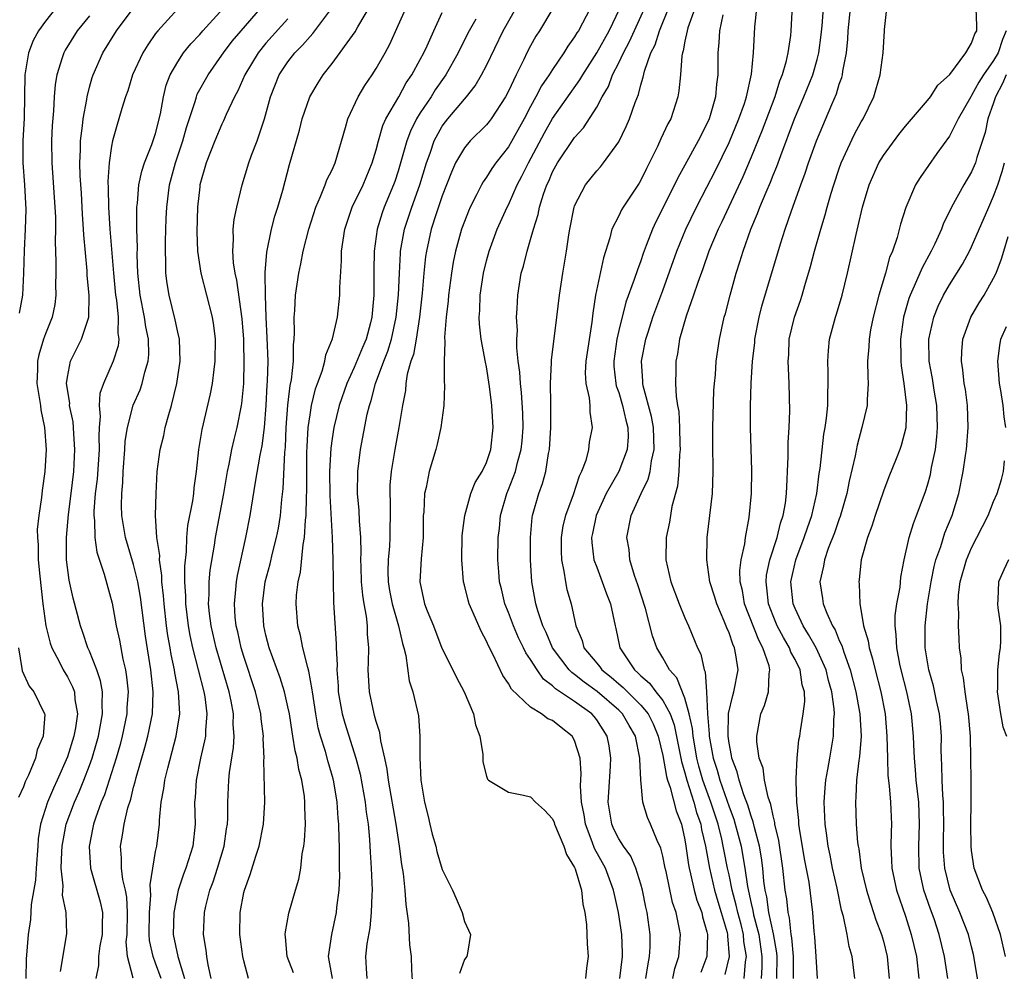
# Model space of a CAD drawing. Units: inches. Extents: x 2514000 to 2517000, y 1539000 to 1542000.
# Drawn here: x 2514305 to 2514394, y 1539610 to 1539696 of the extents above; entities that cross this region are included whole.
import ezdxf

# ---------------------------------------------------------------- set-up
doc = ezdxf.new("R2010")
doc.units = ezdxf.units.IN
doc.header["$MEASUREMENT"] = 0
doc.layers.add('LD25141539_2ft', color=92, linetype='Continuous')

msp = doc.modelspace()

# ---------------------------------------------------------------- linework, layer by layer
at = {"layer": 'LD25141539_2ft'}
for points, elevation in [([(2514373.35, 1539609), (2514373.356, 1539611), (2514373.33, 1539611.33), (2514373.039, 1539613.039), (2514372.609, 1539615), (2514372.418, 1539616.418), (2514372.276, 1539617), (2514372.158, 1539617.842), (2514372.063, 1539619), (2514371.947, 1539619.947), (2514371.763, 1539621), (2514371.311, 1539622.689), (2514371.206, 1539623.206), (2514371, 1539623.73), (2514370.712, 1539624.712), (2514370.336, 1539625.664), (2514369.912, 1539627), (2514369.743, 1539627.743), (2514369.258, 1539629), (2514369.234, 1539629.234), (2514369, 1539630.36), (2514368.909, 1539631), (2514368.963, 1539633.037), (2514369.338, 1539634.662), (2514369.451, 1539635), (2514369.817, 1539637), (2514369.634, 1539638.365), (2514369.503, 1539639), (2514369.336, 1539639.336), (2514369, 1539640.372), (2514368.803, 1539640.803), (2514368.569, 1539641.431), (2514367.885, 1539643), (2514367.694, 1539643.694), (2514367.271, 1539645), (2514366.979, 1539647), (2514367.033, 1539649), (2514367.496, 1539653), (2514367.573, 1539655), (2514367.551, 1539655.551), (2514367.533, 1539657), (2514367.54, 1539658.461), (2514367.526, 1539659), (2514367.638, 1539662.362), (2514367.684, 1539663), (2514367.764, 1539663.765), (2514367.843, 1539665), (2514368.13, 1539667), (2514368.565, 1539669), (2514368.67, 1539669.33), (2514369.09, 1539671), (2514369.651, 1539673), (2514369.987, 1539674.013), (2514370.277, 1539675), (2514370.994, 1539677), (2514371.598, 1539678.402), (2514371.805, 1539679), (2514372.357, 1539680.357), (2514372.748, 1539681.252), (2514373, 1539681.9), (2514373.325, 1539682.675), (2514373.688, 1539683.687), (2514374.934, 1539687), (2514375.785, 1539689), (2514376.598, 1539691), (2514377, 1539692.377), (2514377.16, 1539693), (2514377.372, 1539694.628), (2514377.452, 1539695.452), (2514377.66, 1539698.34)], 6712), ([(2514325.433, 1539609), (2514325, 1539610.607), (2514324.913, 1539611), (2514324.647, 1539613), (2514324.675, 1539615), (2514325, 1539616.789), (2514325.046, 1539617), (2514325.578, 1539618.422), (2514326.084, 1539620.084), (2514326.399, 1539621), (2514326.789, 1539623), (2514326.9, 1539625), (2514326.819, 1539628.819), (2514326.833, 1539629), (2514326.762, 1539630.762), (2514326.777, 1539631), (2514326.57, 1539632.57), (2514326.541, 1539633), (2514326.064, 1539635), (2514325, 1539638.224), (2514324.762, 1539639), (2514324.444, 1539640.444), (2514324.304, 1539641), (2514324.224, 1539641.776), (2514324.14, 1539643), (2514324.283, 1539644.283), (2514324.337, 1539645), (2514324.429, 1539645.57), (2514325.186, 1539649), (2514325.566, 1539651), (2514326.047, 1539654.046), (2514326.486, 1539656.486), (2514326.674, 1539657.326), (2514326.878, 1539659), (2514327.032, 1539661), (2514327.128, 1539662.872), (2514327.156, 1539663.156), (2514327.197, 1539665), (2514327.128, 1539667.128), (2514327.02, 1539669), (2514326.95, 1539671), (2514326.945, 1539672.945), (2514326.933, 1539673.067), (2514327.083, 1539674.917), (2514327.519, 1539677), (2514327.823, 1539678.177), (2514328.084, 1539679), (2514328.532, 1539680.532), (2514329.148, 1539682.852), (2514330.036, 1539685.964), (2514330.301, 1539687), (2514330.994, 1539689), (2514331.729, 1539690.271), (2514332.191, 1539691), (2514333, 1539692.033), (2514335.1, 1539694.9), (2514335.34, 1539695.339), (2514336.568, 1539697.432)], 6740), ([(2514307.919, 1539697), (2514307, 1539695.857), (2514306.373, 1539695), (2514305.891, 1539694.109), (2514305.461, 1539693), (2514305.166, 1539691.166), (2514305.127, 1539691), (2514305.069, 1539687.069), (2514304.963, 1539685), (2514304.966, 1539683), (2514305.117, 1539681), (2514305.222, 1539678.778), (2514305.164, 1539677), (2514305.061, 1539675.062), (2514305.015, 1539673), (2514304.912, 1539671), (2514304.626, 1539669.374)], 6756), ([(2514308.375, 1539609.625), (2514308.953, 1539613.047), (2514308.87, 1539615), (2514308.554, 1539616.554), (2514308.597, 1539617.403), (2514308.443, 1539619), (2514308.489, 1539620.489), (2514308.532, 1539621), (2514308.899, 1539623), (2514309.634, 1539625), (2514310.058, 1539625.942), (2514310.489, 1539627), (2514311, 1539628.339), (2514311.234, 1539629), (2514311.642, 1539630.358), (2514311.815, 1539631), (2514312.188, 1539633), (2514312.136, 1539633.864), (2514312.173, 1539635), (2514312.003, 1539636.003), (2514311.654, 1539637), (2514311, 1539638.694), (2514310.858, 1539639), (2514310.397, 1539640.397), (2514310.175, 1539641), (2514309.507, 1539643.507), (2514309.149, 1539645.15), (2514308.928, 1539647), (2514308.908, 1539649), (2514309.096, 1539651.096), (2514309.341, 1539653), (2514309.571, 1539655), (2514309.676, 1539657), (2514309.566, 1539658.434), (2514309.547, 1539659), (2514309.509, 1539659.509), (2514309.197, 1539661), (2514309.204, 1539661.205), (2514308.921, 1539663), (2514309, 1539663.577), (2514309.264, 1539665), (2514310.272, 1539667), (2514310.927, 1539669), (2514310.971, 1539671), (2514310.794, 1539672.794), (2514310.778, 1539673.223), (2514310.472, 1539676.473), (2514310.458, 1539677), (2514310.359, 1539678.359), (2514310.266, 1539680.266), (2514310.155, 1539681.845), (2514310.125, 1539683), (2514310.179, 1539684.179), (2514310.177, 1539685), (2514310.36, 1539686.36), (2514310.412, 1539687), (2514310.748, 1539688.748), (2514310.779, 1539689), (2514311, 1539689.884), (2514311.24, 1539690.76), (2514311.32, 1539691), (2514312.195, 1539693), (2514313.454, 1539695), (2514314.95, 1539697)], 6752), ([(2514319, 1539696.974), (2514317.186, 1539695), (2514317, 1539694.753), (2514316.283, 1539693.717), (2514315.838, 1539693), (2514314.912, 1539691), (2514314.463, 1539689.537), (2514314.268, 1539689), (2514313.934, 1539687.934), (2514313.674, 1539687), (2514313.501, 1539686.499), (2514313.089, 1539685), (2514313, 1539684.534), (2514312.789, 1539683), (2514312.678, 1539681.322), (2514312.703, 1539680.703), (2514312.71, 1539679), (2514312.835, 1539677), (2514313.165, 1539673), (2514313.364, 1539671), (2514313.441, 1539670.559), (2514313.604, 1539669), (2514313.561, 1539667.561), (2514313.652, 1539667), (2514313.598, 1539666.402), (2514313.153, 1539665), (2514312.256, 1539663), (2514311.934, 1539662.065), (2514311.892, 1539661), (2514311.982, 1539659.982), (2514311.879, 1539659), (2514311.833, 1539658.167), (2514311.869, 1539657), (2514311.688, 1539654.313), (2514311.525, 1539653), (2514311.388, 1539651.388), (2514311.385, 1539651), (2514311.442, 1539650.558), (2514311.472, 1539649), (2514311.669, 1539647.669), (2514312.325, 1539645.675), (2514313.05, 1539643.05), (2514313.426, 1539641), (2514313.708, 1539639.709), (2514314.015, 1539637.985), (2514314.254, 1539637), (2514314.366, 1539636.366), (2514314.495, 1539635), (2514314.399, 1539633.601), (2514314.38, 1539633), (2514313.971, 1539631), (2514313.771, 1539630.229), (2514313.419, 1539629), (2514312.787, 1539627), (2514312.347, 1539625.653), (2514312.066, 1539625), (2514311.535, 1539623.535), (2514311.365, 1539623), (2514311.316, 1539622.684), (2514310.982, 1539620.982), (2514311.101, 1539619), (2514311.954, 1539615.954), (2514312.176, 1539615), (2514312.141, 1539613.859), (2514312.157, 1539613), (2514311.951, 1539611.951), (2514311.812, 1539611), (2514311.811, 1539610.189), (2514311.574, 1539609)], 6750), ([(2514314.966, 1539609.034), (2514314.438, 1539611), (2514314.331, 1539612.331), (2514314.403, 1539613), (2514314.454, 1539615), (2514314.386, 1539616.386), (2514314.264, 1539617), (2514314.023, 1539617.977), (2514313.91, 1539619), (2514313.915, 1539619.915), (2514313.807, 1539621), (2514313.991, 1539622.009), (2514314.131, 1539623), (2514314.469, 1539624.469), (2514314.737, 1539625.263), (2514315, 1539626.351), (2514315.147, 1539626.853), (2514315.231, 1539627.231), (2514316.028, 1539629.972), (2514316.304, 1539631), (2514316.707, 1539633), (2514316.779, 1539635), (2514316.55, 1539637), (2514316.068, 1539640.068), (2514315.613, 1539643.612), (2514315.375, 1539645), (2514315, 1539646.571), (2514314.268, 1539649), (2514313.942, 1539651), (2514313.91, 1539651.91), (2514313.919, 1539653), (2514314.009, 1539653.991), (2514314.042, 1539655), (2514314.202, 1539657), (2514314.248, 1539657.752), (2514314.443, 1539659), (2514314.974, 1539661.026), (2514315.597, 1539662.402), (2514315.792, 1539663), (2514316.023, 1539664.023), (2514316.334, 1539665), (2514316.389, 1539665.611), (2514316.359, 1539667), (2514316.121, 1539668.122), (2514316, 1539669), (2514315.598, 1539671), (2514315.389, 1539673), (2514315.332, 1539674.667), (2514315.341, 1539675.341), (2514315.296, 1539677), (2514315.286, 1539678.714), (2514315.298, 1539679), (2514315.344, 1539679.344), (2514315.486, 1539681), (2514315.742, 1539682.258), (2514315.986, 1539683), (2514316.663, 1539684.663), (2514317, 1539685.664), (2514317.445, 1539687.445), (2514317.706, 1539689), (2514317.954, 1539690.046), (2514318.322, 1539691), (2514319, 1539692.186), (2514319.53, 1539693), (2514320.179, 1539693.821), (2514321, 1539694.667), (2514321.285, 1539695), (2514323.136, 1539697)], 6748), ([(2514317.49, 1539609), (2514317, 1539610.397), (2514316.769, 1539611), (2514316.447, 1539612.446), (2514316.411, 1539613), (2514316.44, 1539615), (2514316.573, 1539616.573), (2514316.506, 1539617.494), (2514316.742, 1539619), (2514317, 1539620.508), (2514317.102, 1539621), (2514317.362, 1539623), (2514317.36, 1539623.36), (2514317.515, 1539625), (2514317.752, 1539626.248), (2514317.828, 1539627), (2514318.09, 1539628.09), (2514318.875, 1539631), (2514319.178, 1539633), (2514319.074, 1539635), (2514318.731, 1539636.731), (2514318.701, 1539637), (2514318.398, 1539638.398), (2514318.308, 1539639), (2514318.107, 1539640.108), (2514317.992, 1539641), (2514317.759, 1539643), (2514317.719, 1539643.719), (2514317.573, 1539645), (2514317.568, 1539645.568), (2514317.358, 1539647), (2514317.367, 1539647.367), (2514317.116, 1539649), (2514316.996, 1539651), (2514317.037, 1539653), (2514317.152, 1539655), (2514317.41, 1539657), (2514317.729, 1539658.271), (2514317.876, 1539659), (2514318.182, 1539660.182), (2514318.434, 1539661), (2514318.915, 1539663), (2514319.209, 1539665), (2514319.151, 1539667), (2514319, 1539667.642), (2514318.775, 1539668.775), (2514318.217, 1539671), (2514318.049, 1539672.049), (2514317.936, 1539673), (2514317.935, 1539674.065), (2514317.893, 1539675), (2514317.903, 1539675.902), (2514317.968, 1539677.968), (2514318.012, 1539679), (2514318.258, 1539681), (2514318.792, 1539683), (2514319.468, 1539685), (2514319.794, 1539686.207), (2514320.59, 1539688.59), (2514320.693, 1539689), (2514320.773, 1539689.227), (2514321.751, 1539691), (2514323, 1539692.782), (2514323.139, 1539693), (2514323.954, 1539694.046), (2514324.748, 1539695), (2514326.517, 1539697)], 6746), ([(2514322.041, 1539609), (2514321.761, 1539610.239), (2514321.633, 1539611), (2514321.572, 1539611.572), (2514321.347, 1539613), (2514321.435, 1539615), (2514321.554, 1539615.554), (2514321.925, 1539617), (2514322.229, 1539617.771), (2514322.62, 1539619), (2514323.213, 1539621), (2514323.429, 1539622.571), (2514323.506, 1539623), (2514323.535, 1539623.536), (2514323.559, 1539625), (2514323.643, 1539627), (2514323.7, 1539627.7), (2514324.047, 1539629.954), (2514324.111, 1539631), (2514324.04, 1539632.04), (2514324.052, 1539633), (2514323.848, 1539634.152), (2514323.67, 1539635), (2514322.495, 1539639), (2514322.026, 1539641), (2514321.873, 1539642.127), (2514321.785, 1539643), (2514321.842, 1539643.842), (2514321.847, 1539645), (2514321.95, 1539646.049), (2514322.325, 1539648.325), (2514322.419, 1539649), (2514323.176, 1539653), (2514323.515, 1539655), (2514323.675, 1539655.675), (2514323.912, 1539657), (2514324.107, 1539657.893), (2514324.405, 1539659), (2514324.794, 1539661), (2514324.824, 1539661.176), (2514324.984, 1539663), (2514325.032, 1539665), (2514325, 1539666.57), (2514324.99, 1539667), (2514324.851, 1539668.851), (2514324.371, 1539672.371), (2514324.216, 1539673), (2514324.069, 1539673.931), (2514323.988, 1539675), (2514324.067, 1539676.067), (2514324.044, 1539677), (2514324.124, 1539677.876), (2514324.352, 1539679), (2514324.837, 1539681), (2514325.463, 1539683), (2514325.705, 1539683.705), (2514326.193, 1539685), (2514326.864, 1539687), (2514327.412, 1539689), (2514328.205, 1539691), (2514329, 1539692.185), (2514329.628, 1539693), (2514330.326, 1539693.674), (2514331, 1539694.487), (2514331.26, 1539694.74), (2514332.966, 1539697.034)], 6742), ([(2514329.514, 1539609.514), (2514328.927, 1539611), (2514328.79, 1539612.79), (2514328.755, 1539613), (2514328.767, 1539613.233), (2514329.065, 1539614.935), (2514329.681, 1539617), (2514329.998, 1539618.002), (2514330.165, 1539619), (2514330.303, 1539620.303), (2514330.449, 1539621), (2514330.513, 1539621.486), (2514330.586, 1539623), (2514330.537, 1539624.537), (2514330.543, 1539625), (2514330.493, 1539625.507), (2514330.254, 1539627), (2514329.973, 1539627.973), (2514329.828, 1539629), (2514329.643, 1539629.643), (2514329.45, 1539631), (2514329.373, 1539631.373), (2514329.132, 1539633), (2514329, 1539633.648), (2514328.693, 1539635), (2514328.293, 1539636.293), (2514327.298, 1539639), (2514327, 1539640.146), (2514326.806, 1539641), (2514326.686, 1539643), (2514326.937, 1539645), (2514327.38, 1539646.621), (2514327.601, 1539647.601), (2514327.969, 1539649), (2514328.135, 1539649.865), (2514328.321, 1539651), (2514328.454, 1539652.454), (2514328.579, 1539653.421), (2514328.725, 1539656.725), (2514328.785, 1539657.215), (2514328.85, 1539659), (2514328.989, 1539661.011), (2514329.203, 1539662.797), (2514329.317, 1539663.317), (2514329.494, 1539665), (2514329.493, 1539666.507), (2514329.559, 1539667), (2514329.597, 1539667.598), (2514329.558, 1539669), (2514329.62, 1539669.62), (2514329.689, 1539671), (2514329.977, 1539673), (2514330.162, 1539673.838), (2514330.379, 1539675), (2514330.878, 1539677), (2514331.517, 1539679), (2514331.965, 1539679.965), (2514332.376, 1539681), (2514332.532, 1539681.468), (2514333, 1539682.373), (2514333.186, 1539682.813), (2514333.286, 1539683), (2514334.224, 1539686.224), (2514334.428, 1539687), (2514335.364, 1539689), (2514335.97, 1539690.03), (2514336.626, 1539691), (2514337, 1539691.585), (2514337.804, 1539693), (2514338.224, 1539693.776), (2514339, 1539695.467), (2514339.678, 1539697)], 6738), ([(2514333.026, 1539609), (2514332.674, 1539611), (2514332.976, 1539613), (2514333.409, 1539615), (2514333.447, 1539615.447), (2514333.639, 1539617), (2514333.693, 1539618.307), (2514333.688, 1539619), (2514333.663, 1539619.663), (2514333.668, 1539621), (2514333.632, 1539621.632), (2514333.618, 1539623), (2514333.555, 1539623.555), (2514333.469, 1539625), (2514333.17, 1539626.831), (2514333.111, 1539627.111), (2514332.657, 1539628.656), (2514332.419, 1539629.581), (2514331.963, 1539631), (2514331.754, 1539631.754), (2514331.52, 1539633), (2514331.218, 1539635), (2514331.205, 1539635.205), (2514330.896, 1539636.896), (2514330.793, 1539637.207), (2514330.346, 1539639), (2514330.133, 1539640.133), (2514329.888, 1539641), (2514329.738, 1539643), (2514329.783, 1539643.783), (2514329.933, 1539645), (2514330.147, 1539645.853), (2514330.385, 1539648.385), (2514330.512, 1539649), (2514330.597, 1539650.597), (2514330.654, 1539651), (2514330.678, 1539652.677), (2514330.714, 1539653.286), (2514330.699, 1539655), (2514330.715, 1539656.715), (2514330.734, 1539657.266), (2514330.843, 1539659), (2514331, 1539660.139), (2514331.146, 1539661), (2514331.511, 1539662.489), (2514331.685, 1539663), (2514332.098, 1539664.098), (2514332.343, 1539665), (2514332.422, 1539665.578), (2514333.037, 1539667.037), (2514333.492, 1539669), (2514333.709, 1539671), (2514333.705, 1539671.705), (2514333.868, 1539674.132), (2514333.87, 1539675), (2514333.992, 1539675.992), (2514334.147, 1539677), (2514334.826, 1539679), (2514335.808, 1539681), (2514336.65, 1539683), (2514337, 1539684.19), (2514337.208, 1539685), (2514337.608, 1539686.392), (2514337.889, 1539687), (2514339.043, 1539689), (2514339.732, 1539690.268), (2514340.247, 1539691), (2514341, 1539692.381), (2514341.326, 1539693), (2514341.618, 1539693.618), (2514342.225, 1539695), (2514343, 1539696.644)], 6736), ([(2514340.33, 1539608.33), (2514340.219, 1539609.781), (2514340.196, 1539611), (2514340.055, 1539612.055), (2514339.977, 1539614.023), (2514339.714, 1539615.714), (2514339.643, 1539617), (2514339.485, 1539618.515), (2514339.34, 1539619.34), (2514339.13, 1539621), (2514338.821, 1539623), (2514338.126, 1539627), (2514338.007, 1539628.006), (2514337.793, 1539629), (2514337.424, 1539630.576), (2514337.327, 1539631.327), (2514337, 1539632.303), (2514336.858, 1539632.858), (2514336.804, 1539633), (2514336.382, 1539635), (2514336.288, 1539637), (2514336.318, 1539637.683), (2514336.341, 1539639), (2514336.226, 1539640.227), (2514336.215, 1539641), (2514336.133, 1539641.867), (2514335.907, 1539643), (2514335.78, 1539643.78), (2514335.682, 1539645), (2514335.63, 1539646.37), (2514335.622, 1539647), (2514335.649, 1539647.649), (2514335.6, 1539649), (2514335.483, 1539650.517), (2514335.453, 1539651.453), (2514335.319, 1539653), (2514335.323, 1539655), (2514335.567, 1539657), (2514336.195, 1539660.194), (2514336.391, 1539661), (2514336.552, 1539661.448), (2514336.944, 1539663), (2514337.697, 1539665), (2514338.071, 1539665.929), (2514338.392, 1539667), (2514338.828, 1539669), (2514339.023, 1539671.023), (2514339.101, 1539673), (2514339.198, 1539674.802), (2514339.217, 1539675), (2514339.569, 1539677), (2514340.237, 1539679), (2514340.96, 1539681), (2514341.55, 1539683), (2514341.885, 1539683.885), (2514342.262, 1539685), (2514343, 1539686.336), (2514343.279, 1539686.721), (2514343.505, 1539687), (2514345, 1539688.802), (2514345.18, 1539689), (2514345.993, 1539690.007), (2514346.565, 1539691), (2514347, 1539691.843), (2514348.512, 1539695), (2514349.673, 1539697)], 6732), ([(2514353.018, 1539697), (2514351.808, 1539695), (2514351.489, 1539694.511), (2514351, 1539693.637), (2514350.669, 1539693), (2514350.388, 1539692.388), (2514349.697, 1539691), (2514349, 1539689.503), (2514348.738, 1539689), (2514347.422, 1539687), (2514347.242, 1539686.758), (2514347, 1539686.465), (2514345.529, 1539685), (2514345, 1539684.374), (2514344.206, 1539683), (2514343.822, 1539682.178), (2514343, 1539680.028), (2514342.47, 1539678.47), (2514341.998, 1539677), (2514341.557, 1539675), (2514341.485, 1539674.516), (2514341.333, 1539673), (2514341.179, 1539671.179), (2514340.937, 1539669), (2514340.613, 1539667), (2514340.377, 1539665.623), (2514340.155, 1539665), (2514339.825, 1539663.825), (2514339.699, 1539663), (2514339.645, 1539662.355), (2514339.383, 1539661), (2514339.062, 1539659), (2514338.679, 1539657), (2514338.352, 1539655), (2514338.247, 1539653.753), (2514338.225, 1539653), (2514338.262, 1539652.262), (2514338.265, 1539651), (2514338.24, 1539649.76), (2514338.253, 1539649), (2514338.217, 1539648.217), (2514338.099, 1539647), (2514338.068, 1539645.932), (2514338.08, 1539645), (2514338.207, 1539644.207), (2514338.438, 1539643), (2514339.033, 1539641), (2514339.385, 1539639.384), (2514339.512, 1539639), (2514339.696, 1539638.304), (2514340.002, 1539636.002), (2514340.331, 1539635), (2514340.832, 1539632.832), (2514340.966, 1539631), (2514340.956, 1539629.044), (2514341.041, 1539627), (2514341.37, 1539625), (2514341.704, 1539623.704), (2514341.856, 1539623), (2514342.093, 1539622.093), (2514342.399, 1539621), (2514342.515, 1539620.515), (2514343, 1539618.875), (2514343.934, 1539617), (2514344.259, 1539616.259), (2514344.801, 1539615), (2514345, 1539614.158), (2514345.566, 1539613), (2514345.284, 1539611.284), (2514345.215, 1539611), (2514345, 1539610.73), (2514344.563, 1539609.437)], 6730), ([(2514356.419, 1539697), (2514355.346, 1539695), (2514355.205, 1539694.795), (2514355, 1539694.437), (2514354.393, 1539693.607), (2514354.022, 1539693), (2514353, 1539691.493), (2514352.696, 1539691), (2514352.005, 1539689.995), (2514351.487, 1539689), (2514351, 1539688.127), (2514350.409, 1539687), (2514349, 1539684.464), (2514347.849, 1539683), (2514347.499, 1539682.501), (2514347, 1539681.701), (2514346.705, 1539681.295), (2514346.542, 1539681), (2514346.105, 1539680.105), (2514345.532, 1539679), (2514345.366, 1539678.634), (2514345, 1539677.702), (2514344.753, 1539677), (2514344.202, 1539675), (2514343.991, 1539674.009), (2514343.827, 1539673), (2514343.551, 1539671), (2514343.518, 1539670.481), (2514343.34, 1539669), (2514343.199, 1539667.2), (2514343.237, 1539666.764), (2514343.161, 1539665), (2514343.157, 1539663.158), (2514343.195, 1539662.805), (2514343.136, 1539661), (2514342.876, 1539659), (2514342.53, 1539657.47), (2514342.407, 1539657), (2514341.821, 1539655), (2514341.536, 1539653.536), (2514341.395, 1539653), (2514341.315, 1539651.315), (2514341.275, 1539651), (2514341.259, 1539649), (2514341.071, 1539647.071), (2514340.951, 1539645), (2514341.397, 1539643), (2514341.63, 1539642.37), (2514342.188, 1539641), (2514342.97, 1539638.97), (2514343.964, 1539637), (2514344.296, 1539636.296), (2514344.981, 1539635), (2514345.827, 1539633), (2514346.011, 1539632.011), (2514346.402, 1539631), (2514346.676, 1539629.325), (2514346.659, 1539628.659), (2514347, 1539627.351), (2514347.087, 1539627.087), (2514347.184, 1539627), (2514349, 1539625.895), (2514350.362, 1539625.638), (2514351, 1539625.49), (2514351.439, 1539625), (2514352.273, 1539624.273), (2514353, 1539623.5), (2514353.138, 1539623.138), (2514353.175, 1539623), (2514354.018, 1539621), (2514354.262, 1539620.262), (2514355, 1539619.061), (2514355.04, 1539618.96), (2514355.611, 1539617), (2514355.737, 1539615.737), (2514355.924, 1539615), (2514356.089, 1539613.911), (2514356.139, 1539612.139), (2514356.23, 1539611), (2514356.062, 1539609.938), (2514355.974, 1539609)], 6728), ([(2514359.085, 1539609), (2514359.338, 1539611), (2514359.338, 1539611.338), (2514359.272, 1539613), (2514358.988, 1539615), (2514358.608, 1539616.608), (2514358.534, 1539617), (2514357.785, 1539619), (2514356.805, 1539620.805), (2514356.598, 1539621.402), (2514355.973, 1539623), (2514355.853, 1539623.853), (2514355.631, 1539625), (2514355.532, 1539626.468), (2514355.584, 1539627.584), (2514355.487, 1539629), (2514355, 1539630.605), (2514354.788, 1539631), (2514353.763, 1539631.763), (2514353, 1539632.399), (2514352.554, 1539632.554), (2514351.992, 1539633), (2514351, 1539633.612), (2514349.261, 1539635.261), (2514349, 1539635.773), (2514348.49, 1539636.49), (2514347.583, 1539638.417), (2514347.173, 1539639.172), (2514347, 1539639.62), (2514346.509, 1539640.51), (2514345.81, 1539642.19), (2514345.436, 1539643), (2514345.33, 1539643.33), (2514345, 1539644.687), (2514344.911, 1539645), (2514344.757, 1539647), (2514344.814, 1539649.186), (2514345.03, 1539651), (2514345.596, 1539653), (2514345.993, 1539654.007), (2514346.604, 1539655), (2514347, 1539655.828), (2514347.386, 1539657), (2514347.605, 1539659), (2514347.49, 1539661), (2514347.276, 1539662.724), (2514347, 1539664.486), (2514346.911, 1539664.911), (2514346.536, 1539667), (2514346.378, 1539668.378), (2514346.35, 1539669), (2514346.395, 1539669.605), (2514346.42, 1539671), (2514346.72, 1539673), (2514347, 1539674.122), (2514347.241, 1539675), (2514347.985, 1539677), (2514348.885, 1539679), (2514349, 1539679.213), (2514349.791, 1539681), (2514350.211, 1539681.789), (2514350.8, 1539683), (2514352.259, 1539685.741), (2514353, 1539687.038), (2514355.473, 1539690.527), (2514355.732, 1539691), (2514357, 1539692.985), (2514358.12, 1539695), (2514359.108, 1539697)], 6726), ([(2514361.457, 1539609), (2514361.664, 1539610.336), (2514361.804, 1539611), (2514361.839, 1539611.839), (2514361.839, 1539613), (2514361.564, 1539615), (2514361.456, 1539615.456), (2514361.151, 1539617), (2514361, 1539617.555), (2514360.559, 1539619), (2514360.086, 1539620.086), (2514359.435, 1539621), (2514359, 1539621.669), (2514358.555, 1539622.555), (2514358.361, 1539623), (2514358.04, 1539625), (2514358.087, 1539625.913), (2514358.265, 1539628.265), (2514358.294, 1539629), (2514358.117, 1539630.117), (2514357.947, 1539631), (2514357, 1539632.461), (2514356.764, 1539632.764), (2514356.553, 1539633), (2514355, 1539634.126), (2514353.275, 1539635.275), (2514353, 1539635.557), (2514352.165, 1539636.165), (2514351.59, 1539637), (2514351, 1539637.942), (2514350.563, 1539638.563), (2514350.373, 1539639), (2514349.914, 1539639.914), (2514349.448, 1539641), (2514349, 1539642.209), (2514348.676, 1539643), (2514348.361, 1539644.361), (2514348.193, 1539645), (2514348.113, 1539645.887), (2514348.041, 1539647), (2514348.071, 1539649), (2514348.176, 1539649.824), (2514348.282, 1539651), (2514348.846, 1539653), (2514349, 1539653.364), (2514349.623, 1539655), (2514349.813, 1539655.813), (2514350.153, 1539657), (2514350.227, 1539657.773), (2514350.326, 1539659), (2514350.296, 1539660.296), (2514350.179, 1539662.179), (2514350.077, 1539663), (2514350.028, 1539664.028), (2514349.893, 1539665), (2514349.768, 1539666.231), (2514349.771, 1539667), (2514349.808, 1539667.808), (2514349.731, 1539669), (2514349.801, 1539669.802), (2514349.837, 1539671), (2514350.165, 1539673), (2514350.358, 1539673.642), (2514350.684, 1539675), (2514351, 1539676.048), (2514351.26, 1539677), (2514351.691, 1539678.309), (2514351.817, 1539679), (2514352.175, 1539680.176), (2514352.474, 1539681), (2514352.646, 1539681.354), (2514353, 1539682.203), (2514353.442, 1539683), (2514355, 1539685.308), (2514355.814, 1539686.186), (2514357, 1539688.062), (2514357.493, 1539689), (2514358.059, 1539689.941), (2514358.445, 1539691), (2514359, 1539692.087), (2514359.426, 1539693), (2514359.989, 1539694.011), (2514361.332, 1539697)], 6724), ([(2514363.902, 1539609), (2514364.088, 1539609.912), (2514364.461, 1539611), (2514364.596, 1539613), (2514364.522, 1539613.478), (2514364.197, 1539615), (2514363.883, 1539615.883), (2514363.287, 1539618.713), (2514363.216, 1539619), (2514363, 1539620.108), (2514362.832, 1539620.832), (2514362.489, 1539621.51), (2514361.887, 1539623), (2514361.604, 1539623.604), (2514361.179, 1539625), (2514361.012, 1539627.012), (2514360.909, 1539628.909), (2514360.915, 1539629), (2514360.507, 1539631), (2514359.945, 1539631.945), (2514359.348, 1539633), (2514359, 1539633.344), (2514357.047, 1539635.047), (2514355.874, 1539635.874), (2514355, 1539636.59), (2514354.751, 1539636.751), (2514354.509, 1539637), (2514352.988, 1539639), (2514352.403, 1539640.403), (2514352.111, 1539641), (2514351.653, 1539642.347), (2514351.476, 1539643), (2514351.11, 1539645), (2514351.005, 1539647), (2514351.004, 1539649), (2514351.162, 1539650.838), (2514351.191, 1539651), (2514351.758, 1539653), (2514352.097, 1539653.903), (2514352.394, 1539655), (2514352.634, 1539656.634), (2514352.721, 1539657), (2514352.836, 1539659), (2514352.848, 1539660.848), (2514352.832, 1539661.168), (2514352.815, 1539663), (2514352.904, 1539664.904), (2514352.899, 1539665.102), (2514353.392, 1539669), (2514353.614, 1539671), (2514353.919, 1539673), (2514354.085, 1539673.915), (2514354.257, 1539675), (2514354.467, 1539676.467), (2514354.559, 1539677), (2514354.963, 1539679), (2514355, 1539679.102), (2514355.982, 1539681), (2514357, 1539682.273), (2514357.343, 1539682.657), (2514357.616, 1539683), (2514359, 1539684.92), (2514359.684, 1539686.316), (2514359.976, 1539687), (2514360.487, 1539688.487), (2514360.788, 1539689.212), (2514361, 1539690.091), (2514361.217, 1539690.783), (2514361.322, 1539691.322), (2514361.917, 1539693), (2514362.291, 1539693.709), (2514362.687, 1539695), (2514363.514, 1539697)], 6722), ([(2514365.904, 1539697), (2514365.275, 1539695.275), (2514365.193, 1539695), (2514365, 1539694.063), (2514364.836, 1539693.164), (2514364.77, 1539693), (2514364.712, 1539692.711), (2514364.59, 1539691), (2514364.46, 1539689.54), (2514364.361, 1539689), (2514363.717, 1539687), (2514363.461, 1539686.539), (2514362.811, 1539685.189), (2514362.5, 1539684.5), (2514361.504, 1539682.496), (2514361, 1539681.445), (2514360.838, 1539681.162), (2514359.401, 1539679), (2514359.252, 1539678.749), (2514359, 1539678.212), (2514358.386, 1539677), (2514358.19, 1539676.19), (2514357.603, 1539674.397), (2514356.9, 1539671), (2514356.644, 1539669.355), (2514356.561, 1539668.561), (2514356.009, 1539665), (2514355.956, 1539663.956), (2514356.004, 1539663), (2514356.32, 1539661.68), (2514356.368, 1539661), (2514356.371, 1539660.371), (2514356.591, 1539659), (2514356.325, 1539657.675), (2514356.242, 1539657), (2514356.005, 1539656.005), (2514355.633, 1539655), (2514355.416, 1539654.584), (2514354.87, 1539652.87), (2514354.159, 1539651), (2514353.938, 1539650.062), (2514353.765, 1539649), (2514353.763, 1539647.763), (2514353.793, 1539647), (2514354.033, 1539645.966), (2514354.159, 1539645), (2514354.297, 1539644.297), (2514354.675, 1539643), (2514355.097, 1539641), (2514355.674, 1539639.673), (2514355.844, 1539639), (2514357, 1539637.6), (2514357.281, 1539637.281), (2514357.461, 1539637), (2514358.325, 1539636.326), (2514359, 1539635.733), (2514359.408, 1539635.408), (2514359.785, 1539635), (2514361, 1539633.801), (2514361.668, 1539633), (2514362.119, 1539632.119), (2514362.588, 1539631), (2514363, 1539629.222), (2514363.319, 1539627.319), (2514363.418, 1539627), (2514363.666, 1539626.334), (2514364.209, 1539624.209), (2514364.686, 1539623), (2514365, 1539621.579), (2514365.097, 1539621), (2514365.317, 1539619.317), (2514365.379, 1539619), (2514365.519, 1539618.481), (2514365.85, 1539617), (2514366.094, 1539616.094), (2514366.525, 1539615), (2514366.597, 1539614.597), (2514367, 1539613.232), (2514367.051, 1539613), (2514366.999, 1539611), (2514366.444, 1539609.556)], 6720), ([(2514370.374, 1539609), (2514370.5, 1539610.5), (2514370.593, 1539611), (2514370.356, 1539612.356), (2514370.313, 1539613), (2514370.089, 1539613.911), (2514369.794, 1539615), (2514369.654, 1539615.654), (2514369.283, 1539617), (2514369, 1539618.415), (2514368.867, 1539619), (2514368.558, 1539620.558), (2514368.485, 1539621), (2514368.346, 1539621.654), (2514368.006, 1539623), (2514367.355, 1539625), (2514366.625, 1539627), (2514366.262, 1539628.262), (2514366.081, 1539629), (2514365.931, 1539629.931), (2514365.735, 1539631), (2514365.687, 1539631.687), (2514365.395, 1539633), (2514365, 1539634.425), (2514364.269, 1539636.269), (2514363.607, 1539637), (2514363, 1539638.087), (2514362.46, 1539639), (2514362.076, 1539640.076), (2514361.427, 1539642.573), (2514360.728, 1539644.729), (2514360.443, 1539645.558), (2514360.02, 1539647), (2514359.937, 1539647.937), (2514359.748, 1539649), (2514360.13, 1539651), (2514361.026, 1539653), (2514361.683, 1539654.317), (2514361.84, 1539655), (2514361.973, 1539655.973), (2514362.222, 1539657), (2514362.143, 1539659), (2514361.984, 1539659.984), (2514361.227, 1539662.773), (2514361.19, 1539663), (2514361.191, 1539663.19), (2514361.06, 1539665), (2514361.45, 1539667), (2514361.658, 1539667.658), (2514362.093, 1539669), (2514363, 1539671.438), (2514364.253, 1539675), (2514365.078, 1539677), (2514366.053, 1539679), (2514367, 1539680.794), (2514367.742, 1539682.258), (2514369, 1539684.868), (2514369.9, 1539687), (2514370.404, 1539688.404), (2514370.596, 1539689), (2514371.046, 1539691.046), (2514371.217, 1539693), (2514371.298, 1539694.702), (2514371.347, 1539695.348), (2514371.531, 1539697)], 6716), ([(2514374.729, 1539697.271), (2514374.618, 1539695), (2514374.574, 1539694.574), (2514374.328, 1539693), (2514374.149, 1539692.148), (2514373.821, 1539691), (2514373.583, 1539690.417), (2514373.144, 1539689), (2514372.013, 1539685.987), (2514371, 1539683.521), (2514370.252, 1539681.748), (2514368.346, 1539677.654), (2514368.021, 1539677), (2514367.177, 1539675), (2514366.612, 1539673.388), (2514366.163, 1539672.163), (2514365.784, 1539671), (2514365.101, 1539669.101), (2514364.516, 1539667), (2514364.326, 1539665.673), (2514364.179, 1539665), (2514364.175, 1539664.175), (2514364.139, 1539663), (2514364.197, 1539661.803), (2514364.337, 1539661), (2514364.456, 1539660.456), (2514364.523, 1539659), (2514364.543, 1539657.457), (2514364.567, 1539657), (2514364.501, 1539656.501), (2514364.444, 1539655), (2514364.329, 1539653.671), (2514363.823, 1539651.823), (2514363.592, 1539650.408), (2514363.303, 1539649), (2514363.269, 1539647), (2514363.719, 1539645), (2514364.488, 1539643), (2514365, 1539641.72), (2514365.316, 1539641), (2514366.144, 1539639), (2514366.436, 1539638.436), (2514366.754, 1539637), (2514366.839, 1539636.839), (2514366.967, 1539635), (2514367.042, 1539633), (2514367.211, 1539631.211), (2514367.204, 1539631), (2514367.565, 1539629), (2514367.912, 1539627.912), (2514368.153, 1539627), (2514369, 1539624.561), (2514369.44, 1539623.44), (2514369.569, 1539623), (2514370.091, 1539621), (2514370.238, 1539620.238), (2514370.431, 1539619), (2514370.662, 1539617.338), (2514371, 1539615.796), (2514371.156, 1539615.156), (2514371.225, 1539614.775), (2514371.695, 1539613), (2514371.988, 1539611), (2514371.982, 1539610.018), (2514371.913, 1539609)], 6714), ([(2514374.864, 1539609), (2514374.837, 1539611), (2514374.7, 1539612.7), (2514374.649, 1539613), (2514374.495, 1539614.495), (2514374.354, 1539615), (2514374.238, 1539616.238), (2514374.093, 1539617), (2514373.881, 1539619), (2514373.514, 1539621.514), (2514373.171, 1539623), (2514373.156, 1539623.156), (2514373, 1539623.756), (2514372.793, 1539624.793), (2514372.556, 1539625.444), (2514372.225, 1539627), (2514372.083, 1539628.083), (2514371.748, 1539629), (2514371.528, 1539630.472), (2514371.512, 1539631), (2514371.878, 1539633), (2514372.216, 1539633.783), (2514372.574, 1539635), (2514372.647, 1539636.647), (2514372.715, 1539637), (2514372.635, 1539637.365), (2514372.077, 1539639), (2514371.694, 1539639.694), (2514370.399, 1539643), (2514370.214, 1539644.213), (2514370.027, 1539645), (2514369.991, 1539646.008), (2514370.11, 1539647), (2514370.437, 1539648.437), (2514370.493, 1539649), (2514370.843, 1539650.843), (2514371.051, 1539653), (2514371.081, 1539655.081), (2514370.945, 1539659), (2514370.945, 1539660.945), (2514371.023, 1539663.023), (2514371.143, 1539665), (2514371.328, 1539666.671), (2514371.348, 1539667), (2514371.734, 1539669), (2514371.987, 1539670.013), (2514373.674, 1539675.674), (2514374.1, 1539677), (2514374.653, 1539678.653), (2514375.502, 1539681), (2514375.92, 1539682.08), (2514376.222, 1539683), (2514376.926, 1539685), (2514378.312, 1539688.312), (2514378.736, 1539689.264), (2514379, 1539690.141), (2514379.237, 1539690.763), (2514379.287, 1539691), (2514379.32, 1539691.32), (2514379.643, 1539693), (2514379.77, 1539694.23), (2514379.809, 1539695), (2514380.027, 1539697)], 6710), ([(2514377.029, 1539609), (2514376.915, 1539611), (2514376.791, 1539612.791), (2514376.725, 1539613.275), (2514376.602, 1539615), (2514376.255, 1539617.745), (2514375.845, 1539619.845), (2514375.397, 1539622.603), (2514375.344, 1539623), (2514375.33, 1539623.33), (2514375.152, 1539625), (2514375.084, 1539626.916), (2514375.106, 1539627.106), (2514375.169, 1539629), (2514375.339, 1539630.661), (2514375.415, 1539631), (2514375.478, 1539631.478), (2514375.734, 1539633), (2514375.876, 1539634.124), (2514375.836, 1539635), (2514375.643, 1539635.643), (2514375.45, 1539637), (2514375, 1539637.928), (2514374.62, 1539638.62), (2514374.491, 1539639), (2514373.927, 1539639.927), (2514373.367, 1539641), (2514373, 1539641.897), (2514372.577, 1539643), (2514372.442, 1539644.442), (2514372.358, 1539645), (2514372.413, 1539645.587), (2514372.715, 1539647), (2514373.367, 1539649), (2514373.674, 1539650.326), (2514373.917, 1539651), (2514374.114, 1539652.114), (2514374.21, 1539653), (2514374.281, 1539654.281), (2514374.292, 1539655), (2514374.353, 1539656.353), (2514374.359, 1539657.641), (2514374.454, 1539659), (2514374.516, 1539660.516), (2514374.471, 1539663), (2514374.386, 1539664.386), (2514374.373, 1539665), (2514374.412, 1539665.588), (2514374.465, 1539667), (2514374.927, 1539669), (2514375.474, 1539670.526), (2514375.627, 1539671), (2514375.877, 1539671.877), (2514376.401, 1539673.598), (2514376.76, 1539675), (2514377.319, 1539677), (2514377.713, 1539678.287), (2514377.897, 1539679), (2514378.266, 1539680.266), (2514378.498, 1539681), (2514379, 1539682.487), (2514379.183, 1539683), (2514380.387, 1539685.613), (2514381, 1539686.746), (2514381.157, 1539687), (2514382.128, 1539689), (2514382.72, 1539691), (2514382.989, 1539693), (2514383.106, 1539695), (2514383.096, 1539695.096), (2514383.308, 1539697)], 6708), ([(2514380.414, 1539609), (2514380.167, 1539611), (2514379.907, 1539611.907), (2514379.716, 1539613), (2514379.385, 1539614.615), (2514379.205, 1539615.205), (2514378.803, 1539617.197), (2514378.4, 1539619), (2514378.177, 1539620.177), (2514377.997, 1539621), (2514377.827, 1539622.173), (2514377.724, 1539623), (2514377.635, 1539625), (2514377.712, 1539626.288), (2514377.773, 1539627), (2514377.961, 1539627.961), (2514378.131, 1539629), (2514378.488, 1539631), (2514378.509, 1539632.509), (2514378.557, 1539633), (2514378.538, 1539633.463), (2514378.318, 1539635), (2514378.031, 1539636.031), (2514377.805, 1539637), (2514376.907, 1539639), (2514376.224, 1539640.224), (2514375.725, 1539641), (2514375, 1539642.556), (2514374.816, 1539643), (2514374.62, 1539645), (2514375.051, 1539647), (2514375.822, 1539649), (2514376.11, 1539649.89), (2514376.516, 1539651), (2514376.973, 1539653), (2514377.187, 1539654.813), (2514377.264, 1539655.264), (2514377.614, 1539658.386), (2514377.733, 1539659), (2514377.854, 1539659.854), (2514377.954, 1539661), (2514377.958, 1539662.042), (2514378.007, 1539663), (2514377.997, 1539663.997), (2514377.953, 1539665), (2514378.012, 1539665.988), (2514378.11, 1539667), (2514378.644, 1539669), (2514378.736, 1539669.264), (2514379.254, 1539671), (2514379.742, 1539673), (2514380.521, 1539676.521), (2514380.719, 1539677.281), (2514381.109, 1539679), (2514381.716, 1539681), (2514382.598, 1539683), (2514383, 1539683.662), (2514384.412, 1539685.588), (2514385, 1539686.338), (2514387, 1539688.669), (2514387.262, 1539689), (2514387.95, 1539690.05), (2514389, 1539690.99), (2514389.038, 1539691.038), (2514390.483, 1539693), (2514391, 1539693.855), (2514391.29, 1539694.71), (2514391.477, 1539695), (2514391.487, 1539695.487), (2514391.424, 1539697)], 6706), ([(2514311, 1539696.336), (2514309.88, 1539695), (2514308.779, 1539693.221), (2514308.662, 1539693), (2514308.531, 1539692.531), (2514308.032, 1539691), (2514307.883, 1539690.117), (2514307.795, 1539689), (2514307.736, 1539687.736), (2514307.61, 1539686.391), (2514307.548, 1539685), (2514307.572, 1539683), (2514307.871, 1539679), (2514307.909, 1539678.091), (2514307.912, 1539677), (2514307.885, 1539675.885), (2514307.96, 1539674.041), (2514307.959, 1539673), (2514307.929, 1539671.928), (2514307.959, 1539671), (2514307.843, 1539670.157), (2514307.603, 1539669), (2514307, 1539667.499), (2514306.83, 1539667), (2514306.402, 1539665.598), (2514306.274, 1539665), (2514306.27, 1539664.27), (2514306.217, 1539663), (2514306.475, 1539661.524), (2514306.549, 1539661), (2514306.588, 1539660.588), (2514306.928, 1539659), (2514307.056, 1539657), (2514306.945, 1539655), (2514306.714, 1539653.286), (2514306.648, 1539652.648), (2514306.392, 1539651), (2514306.259, 1539649.741), (2514306.274, 1539649), (2514306.35, 1539648.35), (2514306.359, 1539647), (2514306.483, 1539645.517), (2514306.77, 1539643), (2514307.043, 1539641), (2514307.425, 1539639.425), (2514307.577, 1539639), (2514308.243, 1539637.758), (2514308.616, 1539637), (2514309, 1539636.366), (2514309.467, 1539635.467), (2514309.628, 1539635), (2514309.679, 1539634.321), (2514309.908, 1539633), (2514309.731, 1539631.731), (2514309.594, 1539631), (2514309, 1539629.099), (2514308.072, 1539627), (2514307.725, 1539626.275), (2514307.186, 1539625), (2514306.554, 1539623), (2514306.335, 1539621.665), (2514306.301, 1539621), (2514306.15, 1539619), (2514306.093, 1539617.907), (2514305.7, 1539615.699), (2514305.653, 1539614.347), (2514305.439, 1539613), (2514305.257, 1539610.743), (2514305.233, 1539609)], 6754), ([(2514329, 1539696.064), (2514327, 1539693.859), (2514326.285, 1539693), (2514325.08, 1539691), (2514324.456, 1539689.543), (2514324.158, 1539689), (2514323.404, 1539687.403), (2514323.165, 1539686.835), (2514323, 1539686.517), (2514322.356, 1539685), (2514321.59, 1539683), (2514321.021, 1539681), (2514321, 1539680.843), (2514320.801, 1539679), (2514320.738, 1539676.738), (2514320.798, 1539675), (2514321.089, 1539673), (2514322.138, 1539669), (2514322.26, 1539668.26), (2514322.406, 1539667), (2514322.378, 1539665), (2514322.268, 1539664.268), (2514322.122, 1539663), (2514321.943, 1539662.057), (2514321.185, 1539658.815), (2514320.899, 1539657), (2514320.688, 1539655), (2514320.471, 1539653.529), (2514320.424, 1539653), (2514320.337, 1539652.337), (2514319.887, 1539650.113), (2514319.786, 1539649), (2514319.753, 1539647.753), (2514319.602, 1539646.398), (2514319.615, 1539645), (2514319.696, 1539643.695), (2514319.693, 1539643), (2514319.947, 1539641), (2514320.106, 1539640.107), (2514320.353, 1539639), (2514321.373, 1539635), (2514321.448, 1539634.552), (2514321.638, 1539633), (2514321.514, 1539631.515), (2514321.508, 1539631), (2514321.442, 1539630.558), (2514321.081, 1539629), (2514320.677, 1539627), (2514320.576, 1539625.423), (2514320.531, 1539625), (2514320.575, 1539623), (2514320.384, 1539621), (2514319.749, 1539619), (2514319.536, 1539618.464), (2514319.03, 1539617), (2514319, 1539616.874), (2514318.643, 1539615), (2514318.603, 1539613), (2514319.005, 1539610.995), (2514319.611, 1539609)], 6744), ([(2514346.033, 1539696.033), (2514345.449, 1539695), (2514344.618, 1539693.382), (2514344.444, 1539693), (2514343.318, 1539691), (2514342.365, 1539689.635), (2514341.975, 1539689), (2514341, 1539687.536), (2514340.669, 1539687), (2514340.107, 1539685.893), (2514339.776, 1539685), (2514339.312, 1539683.312), (2514339, 1539682.262), (2514338.693, 1539681.308), (2514338.582, 1539681), (2514337.738, 1539679), (2514337.54, 1539678.46), (2514337.099, 1539677), (2514336.833, 1539675), (2514336.796, 1539673.204), (2514336.781, 1539671), (2514336.607, 1539669), (2514336.482, 1539668.482), (2514336.082, 1539667), (2514335.754, 1539666.246), (2514335, 1539664.425), (2514334.341, 1539663), (2514333.655, 1539661), (2514333.161, 1539659), (2514333, 1539657.984), (2514332.882, 1539657.118), (2514332.782, 1539655), (2514332.81, 1539652.81), (2514333.004, 1539649), (2514333.065, 1539647), (2514333.128, 1539643.128), (2514333.363, 1539639.363), (2514333.368, 1539639), (2514333.457, 1539637.457), (2514333.441, 1539637), (2514333.551, 1539635.55), (2514333.567, 1539635), (2514333.913, 1539633), (2514334.157, 1539632.157), (2514335.164, 1539629), (2514335.539, 1539627.539), (2514335.998, 1539625), (2514336.091, 1539624.091), (2514336.261, 1539623), (2514336.402, 1539621.598), (2514336.453, 1539620.453), (2514336.56, 1539619), (2514336.627, 1539617), (2514336.596, 1539616.596), (2514336.549, 1539615), (2514336.41, 1539613.59), (2514336.157, 1539612.157), (2514336.046, 1539611), (2514336.084, 1539609.916), (2514336.138, 1539609)], 6734), ([(2514368.439, 1539696.439), (2514368.124, 1539695), (2514368.078, 1539693.922), (2514367.98, 1539693), (2514367.992, 1539691), (2514367.862, 1539690.138), (2514367.782, 1539689), (2514367.297, 1539687.296), (2514367.196, 1539687), (2514367, 1539686.557), (2514366.21, 1539685), (2514365, 1539682.79), (2514364.352, 1539681.648), (2514364.047, 1539681), (2514362.35, 1539677.649), (2514362.05, 1539677), (2514361.496, 1539675.496), (2514361.216, 1539674.783), (2514361, 1539674.114), (2514360.692, 1539673.308), (2514360.413, 1539672.413), (2514359.645, 1539670.355), (2514359, 1539667.783), (2514358.83, 1539667), (2514358.551, 1539665), (2514358.569, 1539664.568), (2514358.733, 1539663), (2514358.778, 1539662.778), (2514359, 1539662.176), (2514359.349, 1539661), (2514359.646, 1539659.646), (2514359.829, 1539659), (2514359.856, 1539658.144), (2514359.775, 1539657), (2514359.022, 1539655), (2514357.873, 1539653), (2514356.949, 1539651), (2514356.626, 1539649.374), (2514356.538, 1539649), (2514356.555, 1539648.555), (2514356.753, 1539647), (2514357, 1539646.311), (2514357.509, 1539645), (2514357.903, 1539643.903), (2514358.258, 1539643), (2514358.67, 1539641), (2514358.743, 1539640.743), (2514359.112, 1539639), (2514360.424, 1539637), (2514360.744, 1539636.745), (2514361, 1539636.469), (2514361.79, 1539635.79), (2514362.369, 1539635), (2514363, 1539634.208), (2514363.657, 1539633), (2514364.022, 1539632.022), (2514364.546, 1539629.454), (2514364.682, 1539628.682), (2514365, 1539627.66), (2514365.168, 1539627), (2514365.821, 1539625), (2514366.063, 1539624.063), (2514366.439, 1539623), (2514366.515, 1539622.515), (2514366.875, 1539621), (2514367.223, 1539619), (2514367.691, 1539617), (2514367.987, 1539615.987), (2514368.298, 1539615), (2514368.818, 1539613.182), (2514368.858, 1539613), (2514368.854, 1539612.854), (2514369.022, 1539611), (2514368.634, 1539609.366)], 6718), ([(2514394.149, 1539695), (2514393.81, 1539694.19), (2514393.402, 1539693), (2514393, 1539692.282), (2514392.095, 1539691), (2514391.667, 1539690.333), (2514391, 1539689.106), (2514390.922, 1539689), (2514389.786, 1539687), (2514389, 1539685.434), (2514387.852, 1539683.852), (2514386.323, 1539681.677), (2514385.917, 1539681), (2514385.034, 1539678.966), (2514384.552, 1539677.448), (2514384.236, 1539676.236), (2514383.822, 1539675), (2514383.566, 1539674.435), (2514383.18, 1539673), (2514382.59, 1539671), (2514382.083, 1539669), (2514381.847, 1539667.847), (2514381.698, 1539667), (2514381.681, 1539666.319), (2514381.571, 1539665), (2514381.583, 1539663.583), (2514381.629, 1539663), (2514381.519, 1539661.52), (2514381.519, 1539661), (2514381.06, 1539659), (2514380.615, 1539657.385), (2514380.432, 1539656.433), (2514379.885, 1539654.114), (2514379.678, 1539653), (2514379.085, 1539650.915), (2514379, 1539650.707), (2514378.571, 1539649.429), (2514378.004, 1539648.004), (2514377.666, 1539647), (2514377.584, 1539646.416), (2514377.244, 1539645), (2514377.478, 1539643.478), (2514377.535, 1539643), (2514377.86, 1539642.14), (2514378.38, 1539641), (2514378.621, 1539640.621), (2514379, 1539639.681), (2514379.222, 1539639.222), (2514379.399, 1539638.601), (2514379.985, 1539637), (2514380.51, 1539635), (2514380.847, 1539633.152), (2514380.869, 1539633), (2514380.979, 1539631), (2514380.845, 1539629.155), (2514380.774, 1539628.774), (2514380.567, 1539627), (2514380.513, 1539625.487), (2514380.464, 1539625), (2514380.542, 1539623), (2514380.662, 1539621.338), (2514380.709, 1539621), (2514380.762, 1539620.762), (2514380.986, 1539619), (2514381.465, 1539617), (2514381.821, 1539615.821), (2514382.115, 1539615), (2514382.326, 1539614.326), (2514382.831, 1539613), (2514383, 1539612.372), (2514383.33, 1539611), (2514383.528, 1539609)], 6704), ([(2514394.148, 1539691), (2514393.796, 1539690.204), (2514393.164, 1539689), (2514393, 1539688.44), (2514392.476, 1539687), (2514392.244, 1539685.756), (2514391.49, 1539683.49), (2514391.35, 1539683), (2514391.248, 1539682.752), (2514391, 1539682.205), (2514390.287, 1539681), (2514389.191, 1539679), (2514389, 1539678.584), (2514388.467, 1539677.533), (2514388.267, 1539677), (2514387.663, 1539675.663), (2514387.338, 1539675), (2514386.507, 1539673.493), (2514385.805, 1539671.805), (2514385.423, 1539671), (2514385.306, 1539670.694), (2514384.831, 1539669), (2514384.545, 1539667), (2514384.585, 1539665.415), (2514384.576, 1539665), (2514384.601, 1539664.601), (2514384.865, 1539663), (2514385.108, 1539661), (2514385.035, 1539658.965), (2514384.625, 1539657.375), (2514384.494, 1539657), (2514384.158, 1539656.158), (2514383.484, 1539654.516), (2514383, 1539653.232), (2514382.251, 1539651), (2514381.956, 1539650.044), (2514381.548, 1539649), (2514380.987, 1539647), (2514380.802, 1539645.198), (2514380.766, 1539645), (2514380.796, 1539644.796), (2514380.859, 1539643), (2514381, 1539642.285), (2514381.21, 1539641), (2514381.623, 1539639.623), (2514381.699, 1539639), (2514382.012, 1539638.012), (2514382.242, 1539637), (2514382.762, 1539635), (2514383.151, 1539633), (2514383.32, 1539631), (2514383.361, 1539629), (2514383.415, 1539627.415), (2514383.532, 1539626.468), (2514383.645, 1539625), (2514383.74, 1539623), (2514383.701, 1539622.299), (2514383.683, 1539621), (2514383.748, 1539619.748), (2514383.76, 1539619), (2514384.188, 1539617), (2514385, 1539614.653), (2514385.534, 1539613), (2514385.991, 1539611), (2514386.225, 1539609)], 6702), ([(2514388.84, 1539609), (2514388.555, 1539611), (2514388.07, 1539613), (2514387.594, 1539614.406), (2514387.275, 1539615.275), (2514386.68, 1539617), (2514386.251, 1539619), (2514386.202, 1539621), (2514386.282, 1539623), (2514386.201, 1539625), (2514385.979, 1539627), (2514385.921, 1539627.921), (2514385.817, 1539629), (2514385.761, 1539630.239), (2514385.746, 1539631), (2514385.564, 1539633), (2514385.133, 1539635), (2514384.612, 1539637), (2514384.493, 1539637.507), (2514384.206, 1539639), (2514384.174, 1539640.174), (2514384.06, 1539641), (2514384.079, 1539641.921), (2514384.232, 1539643), (2514384.511, 1539644.511), (2514384.597, 1539645.403), (2514384.899, 1539647), (2514385.337, 1539649), (2514385.723, 1539650.276), (2514386.019, 1539651), (2514386.608, 1539652.608), (2514386.818, 1539653.182), (2514387, 1539653.768), (2514387.264, 1539654.735), (2514387.376, 1539655.376), (2514387.714, 1539657), (2514387.849, 1539658.151), (2514387.921, 1539659), (2514387.85, 1539661), (2514387.607, 1539662.393), (2514387.447, 1539663.447), (2514387.148, 1539665), (2514387.11, 1539667), (2514387.563, 1539669), (2514387.981, 1539670.019), (2514388.461, 1539671), (2514389, 1539671.942), (2514390.176, 1539673.824), (2514390.802, 1539675), (2514391, 1539675.402), (2514392.551, 1539679), (2514393, 1539679.982), (2514393.372, 1539681), (2514393.785, 1539682.215), (2514394, 1539683)], 6700), ([(2514391.76, 1539607.76), (2514391.187, 1539611.187), (2514391, 1539611.86), (2514390.712, 1539613), (2514389.925, 1539615), (2514389.066, 1539617), (2514388.565, 1539619), (2514388.459, 1539620.459), (2514388.443, 1539621), (2514388.462, 1539621.537), (2514388.477, 1539623), (2514388.46, 1539624.459), (2514388.44, 1539625), (2514388.382, 1539625.618), (2514388.328, 1539627), (2514388.314, 1539628.314), (2514388.269, 1539629), (2514388.254, 1539629.746), (2514388.258, 1539631), (2514388.166, 1539632.166), (2514388.088, 1539633), (2514387.817, 1539634.183), (2514387.542, 1539635.542), (2514387.112, 1539637), (2514386.788, 1539639), (2514386.777, 1539641), (2514387.003, 1539643.003), (2514387.321, 1539645), (2514387.607, 1539646.393), (2514387.763, 1539647), (2514388.2, 1539648.2), (2514388.578, 1539649.422), (2514389.23, 1539651), (2514389.837, 1539653), (2514390.244, 1539655), (2514390.442, 1539656.442), (2514390.533, 1539657), (2514390.695, 1539659), (2514390.627, 1539661), (2514390.439, 1539662.439), (2514390.338, 1539663), (2514390.217, 1539664.217), (2514390.077, 1539665), (2514390.108, 1539665.892), (2514390.216, 1539667), (2514390.94, 1539669), (2514391.698, 1539670.302), (2514392.135, 1539671), (2514393, 1539672.54), (2514393.216, 1539673), (2514393.714, 1539674.285), (2514393.913, 1539675), (2514394.326, 1539676.326)], 6698), ([(2514394.095, 1539659), (2514393.949, 1539659.949), (2514393.858, 1539661), (2514393.644, 1539662.356), (2514393.526, 1539663), (2514393.377, 1539665), (2514393.558, 1539666.442), (2514393.655, 1539667), (2514394.165, 1539668.165)], 6696), ([(2514394.076, 1539611), (2514393.637, 1539613), (2514392.939, 1539615), (2514392.342, 1539616.341), (2514391.994, 1539617), (2514391.249, 1539619), (2514391, 1539620.614), (2514390.955, 1539621), (2514390.938, 1539622.938), (2514390.957, 1539624.957), (2514390.949, 1539627), (2514390.937, 1539629), (2514390.898, 1539631), (2514390.726, 1539633), (2514390.657, 1539633.343), (2514390.411, 1539635), (2514390.279, 1539636.279), (2514390.097, 1539637), (2514390.062, 1539638.062), (2514389.915, 1539639), (2514389.861, 1539639.861), (2514389.814, 1539641), (2514389.846, 1539642.154), (2514389.769, 1539643), (2514389.808, 1539643.808), (2514389.957, 1539645), (2514390.53, 1539647), (2514391, 1539648.083), (2514391.491, 1539649), (2514392.49, 1539651), (2514393, 1539652.268), (2514393.333, 1539653), (2514393.715, 1539654.285), (2514393.906, 1539655), (2514393.982, 1539655.982)], 6696), ([(2514394.341, 1539647), (2514393.918, 1539646.082), (2514393.451, 1539645), (2514393.394, 1539643.394), (2514393.346, 1539643), (2514393.373, 1539642.628), (2514393.618, 1539641), (2514393.636, 1539639.636), (2514393.597, 1539639), (2514393.501, 1539638.499), (2514393.343, 1539637), (2514393.341, 1539635.341), (2514393.325, 1539635), (2514393.632, 1539633), (2514393.844, 1539631.844), (2514394.171, 1539631)], 6694), ([(2514304.551, 1539639), (2514304.878, 1539637.122), (2514304.902, 1539636.902), (2514305.52, 1539635.52), (2514305.941, 1539635), (2514306.932, 1539633), (2514306.939, 1539632.939), (2514306.812, 1539631), (2514306.261, 1539629.739), (2514306.101, 1539629), (2514305.458, 1539627.458), (2514305.156, 1539626.844), (2514305, 1539626.402), (2514304.575, 1539625.425)], 6756)]:
    msp.add_lwpolyline(points, dxfattribs=dict(at, elevation=elevation))

doc.saveas('drawing.dxf')
